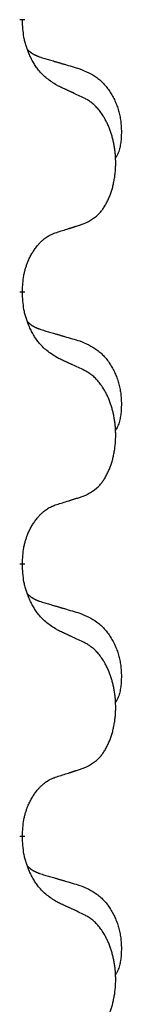
# Model space of a CAD drawing. Units: millimetres. Extents: x -889 to 1549, y -235 to 571.
# Drawn here: x 719 to 721, y 441 to 452 of the extents above; entities that cross this region are included whole.
import ezdxf

# ---------------------------------------------------------------- set-up
doc = ezdxf.new("R2010")
doc.units = ezdxf.units.MM
doc.linetypes.add('SLD_Durchgehend', pattern=[0, 0, 0])

# ---------------------------------------------------------------- blocks, each defined once
blk = doc.blocks.new('HL50WU-0-190', base_point=(330.126, 167.895))
at = {"color": 7, "linetype": 'SLD_Durchgehend', "const_width": 0.0625}
for points in [[(719.506, 452.028), (719.506, 452.013)], [(719.506, 448.853), (719.506, 448.838)], [(719.506, 445.678), (719.506, 445.663)], [(719.506, 442.503), (719.506, 442.488)]]:
    blk.add_lwpolyline(points, dxfattribs=at)
at = {"color": 7, "linetype": 'SLD_Durchgehend'}
for points, knots in [([(719.907, 451.256), (719.868, 451.281), (719.79, 451.332), (719.717, 451.403), (719.678, 451.453), (719.663, 451.475), (719.649, 451.497), (719.635, 451.521), (719.621, 451.546), (719.607, 451.572), (719.595, 451.599), (719.583, 451.625), (719.574, 451.648), (719.565, 451.671), (719.557, 451.693), (719.549, 451.717), (719.542, 451.741), (719.536, 451.765), (719.53, 451.79), (719.52, 451.839), (719.512, 451.914), (719.508, 451.98), (719.506, 452.013)], [0, 0, 0, 0, 0.1384339, 0.2768679, 0.3033597, 0.3298585, 0.3563872, 0.3829147, 0.4124908, 0.4420671, 0.4716312, 0.5011954, 0.5251621, 0.5491281, 0.5730953, 0.5970624, 0.6225046, 0.647948, 0.6733839, 0.6988157, 0.7982768, 0.8977379, 0.8977379, 0.8977379, 0.8977379]), ([(719.569, 451.67), (719.57, 451.67), (719.571, 451.669), (719.573, 451.666), (719.578, 451.662), (719.583, 451.656), (719.589, 451.651), (719.596, 451.646), (719.602, 451.641), (719.608, 451.636), (719.615, 451.632), (719.621, 451.627), (719.628, 451.623), (719.635, 451.619), (719.642, 451.615), (719.649, 451.612), (719.656, 451.608), (719.663, 451.605), (719.67, 451.602), (719.677, 451.599), (719.685, 451.596), (719.692, 451.593), (719.7, 451.59), (719.715, 451.585), (719.737, 451.577), (719.758, 451.571), (719.768, 451.568)], [0, 0, 0, 0, 0.001845, 0.0036901, 0.0117985, 0.0199078, 0.0280202, 0.0361323, 0.0440497, 0.0519672, 0.0598837, 0.0678001, 0.0756537, 0.0835073, 0.0913611, 0.0992148, 0.1070839, 0.114953, 0.1228221, 0.1306911, 0.1386101, 0.1465292, 0.1544482, 0.1623671, 0.1943097, 0.2262522, 0.2262522, 0.2262522, 0.2262522]), ([(719.768, 451.568), (719.787, 451.562), (719.825, 451.551), (719.868, 451.539), (719.897, 451.53), (719.911, 451.526), (719.926, 451.522), (719.94, 451.518), (719.954, 451.513), (719.969, 451.509), (719.983, 451.505), (720.023, 451.493), (720.088, 451.474), (720.148, 451.456), (720.178, 451.448)], [0, 0, 0, 0, 0.0597754, 0.1195507, 0.1344951, 0.1494396, 0.164384, 0.1793284, 0.1942733, 0.2092182, 0.2241631, 0.239108, 0.3332541, 0.4274002, 0.4274002, 0.4274002, 0.4274002]), ([(720.178, 451.448), (720.213, 451.433), (720.282, 451.404), (720.356, 451.362), (720.401, 451.327), (720.423, 451.308), (720.444, 451.287), (720.464, 451.266), (720.484, 451.243), (720.502, 451.219), (720.52, 451.194), (720.537, 451.169), (720.553, 451.142), (720.568, 451.116), (720.581, 451.088), (720.594, 451.06), (720.606, 451.032), (720.617, 451.003), (720.626, 450.973), (720.635, 450.944), (720.642, 450.914), (720.648, 450.883), (720.653, 450.853), (720.657, 450.822), (720.66, 450.791), (720.662, 450.76), (720.663, 450.729), (720.663, 450.697), (720.662, 450.666), (720.661, 450.634), (720.658, 450.603), (720.654, 450.572), (720.648, 450.542), (720.641, 450.512), (720.632, 450.483), (720.621, 450.454), (720.607, 450.425), (720.597, 450.407), (720.592, 450.397)], [0, 0, 0, 0, 0.11248, 0.224961, 0.254186, 0.283426, 0.31271, 0.341991, 0.372448, 0.402906, 0.433349, 0.463793, 0.494366, 0.524938, 0.555513, 0.586088, 0.617098, 0.648109, 0.679115, 0.710121, 0.740923, 0.771725, 0.802531, 0.833337, 0.864673, 0.896008, 0.927346, 0.958685, 0.99012, 1.021553, 1.05301, 1.084467, 1.114994, 1.145525, 1.175982, 1.206419, 1.238567, 1.270714, 1.270714, 1.270714, 1.270714]), ([(720.23, 451.105), (720.207, 451.116), (720.161, 451.137), (720.112, 451.16), (720.082, 451.175), (720.07, 451.18), (720.058, 451.185), (720.047, 451.191), (720.035, 451.196), (720.023, 451.202), (720.012, 451.207), (719.988, 451.218), (719.953, 451.234), (719.922, 451.249), (719.907, 451.256)], [0, 0, 0, 0, 0.0753711, 0.1507421, 0.1636224, 0.1765026, 0.1893829, 0.2022632, 0.215138, 0.2280128, 0.2408877, 0.2537625, 0.3052361, 0.3567097, 0.3567097, 0.3567097, 0.3567097]), ([(720.23, 449.642), (720.262, 449.659), (720.328, 449.693), (720.392, 449.745), (720.426, 449.785), (720.44, 449.803), (720.453, 449.821), (720.466, 449.841), (720.479, 449.863), (720.491, 449.885), (720.503, 449.908), (720.513, 449.931), (720.523, 449.953), (720.532, 449.975), (720.54, 449.997), (720.547, 450.02), (720.555, 450.044), (720.562, 450.068), (720.568, 450.093), (720.573, 450.118), (720.578, 450.144), (720.583, 450.171), (720.587, 450.197), (720.59, 450.224), (720.593, 450.252), (720.595, 450.279), (720.596, 450.307), (720.597, 450.334), (720.597, 450.36), (720.596, 450.385), (720.595, 450.41), (720.594, 450.435), (720.592, 450.46), (720.589, 450.484), (720.586, 450.509), (720.582, 450.533), (720.578, 450.557), (720.574, 450.581), (720.569, 450.604), (720.563, 450.627), (720.557, 450.65), (720.551, 450.672), (720.545, 450.694), (720.537, 450.716), (720.529, 450.738), (720.52, 450.761), (720.511, 450.783), (720.501, 450.805), (720.491, 450.826), (720.481, 450.846), (720.47, 450.865), (720.458, 450.887), (720.443, 450.911), (720.425, 450.936), (720.407, 450.961), (720.388, 450.983), (720.369, 451.004), (720.35, 451.023), (720.329, 451.041), (720.303, 451.061), (720.27, 451.083), (720.243, 451.098), (720.23, 451.105)], [0, 0, 0, 0, 0.11048, 0.22096, 0.2438, 0.266649, 0.289537, 0.312423, 0.338182, 0.363942, 0.389684, 0.415425, 0.43907, 0.462713, 0.48636, 0.510006, 0.535335, 0.560664, 0.585992, 0.611321, 0.638238, 0.665155, 0.692074, 0.718994, 0.746736, 0.774479, 0.802219, 0.829959, 0.855068, 0.880178, 0.905288, 0.930398, 0.955063, 0.979727, 1.004391, 1.029055, 1.05317, 1.077286, 1.101401, 1.125516, 1.148415, 1.171313, 1.194212, 1.217111, 1.241338, 1.265564, 1.289789, 1.314014, 1.33646, 1.358905, 1.381354, 1.403803, 1.434509, 1.465215, 1.495942, 1.526667, 1.553727, 1.58079, 1.607802, 1.634803, 1.680601, 1.726399, 1.726399, 1.726399, 1.726399]), ([(719.907, 449.54), (719.93, 449.547), (719.976, 449.561), (720.026, 449.577), (720.057, 449.587), (720.068, 449.59), (720.08, 449.594), (720.091, 449.598), (720.103, 449.601), (720.114, 449.605), (720.126, 449.609), (720.149, 449.616), (720.184, 449.627), (720.214, 449.637), (720.23, 449.642)], [0, 0, 0, 0, 0.072467, 0.1449339, 0.1570396, 0.1691453, 0.181251, 0.1933566, 0.2054742, 0.2175917, 0.2297093, 0.2418268, 0.2903502, 0.3388736, 0.3388736, 0.3388736, 0.3388736]), ([(719.506, 448.853), (719.507, 448.884), (719.511, 448.945), (719.519, 449.013), (719.527, 449.058), (719.532, 449.079), (719.537, 449.099), (719.543, 449.12), (719.549, 449.139), (719.556, 449.159), (719.563, 449.178), (719.571, 449.198), (719.581, 449.221), (719.592, 449.245), (719.604, 449.268), (719.616, 449.291), (719.629, 449.312), (719.642, 449.332), (719.656, 449.351), (719.671, 449.372), (719.689, 449.394), (719.71, 449.417), (719.732, 449.438), (719.754, 449.458), (719.776, 449.475), (719.798, 449.49), (719.821, 449.504), (719.847, 449.517), (719.876, 449.529), (719.896, 449.537), (719.907, 449.54)], [0, 0, 0, 0, 0.0921911, 0.1843821, 0.20591, 0.2274409, 0.2489766, 0.2705115, 0.2907895, 0.3110675, 0.3313472, 0.3516275, 0.3780441, 0.4044611, 0.4308749, 0.4572883, 0.4811357, 0.5049824, 0.5288358, 0.5526907, 0.5831984, 0.6137075, 0.6442319, 0.6747535, 0.7017613, 0.7287719, 0.7557302, 0.7826753, 0.8155538, 0.8484323, 0.8484323, 0.8484323, 0.8484323]), ([(719.907, 448.081), (719.868, 448.106), (719.79, 448.157), (719.717, 448.228), (719.678, 448.278), (719.663, 448.3), (719.649, 448.322), (719.635, 448.346), (719.621, 448.371), (719.607, 448.397), (719.595, 448.424), (719.583, 448.45), (719.574, 448.473), (719.565, 448.496), (719.557, 448.518), (719.549, 448.542), (719.542, 448.566), (719.536, 448.59), (719.53, 448.615), (719.52, 448.664), (719.512, 448.739), (719.508, 448.805), (719.506, 448.838)], [0, 0, 0, 0, 0.1384339, 0.2768679, 0.3033597, 0.3298585, 0.3563872, 0.3829147, 0.4124908, 0.4420671, 0.4716312, 0.5011954, 0.5251621, 0.5491281, 0.5730953, 0.5970624, 0.6225046, 0.647948, 0.6733839, 0.6988157, 0.7982768, 0.8977379, 0.8977379, 0.8977379, 0.8977379]), ([(719.569, 448.495), (719.57, 448.495), (719.571, 448.494), (719.573, 448.491), (719.578, 448.487), (719.583, 448.481), (719.589, 448.476), (719.596, 448.471), (719.602, 448.466), (719.608, 448.461), (719.615, 448.457), (719.621, 448.452), (719.628, 448.448), (719.635, 448.444), (719.642, 448.44), (719.649, 448.437), (719.656, 448.433), (719.663, 448.43), (719.67, 448.427), (719.677, 448.424), (719.685, 448.421), (719.692, 448.418), (719.7, 448.415), (719.715, 448.41), (719.737, 448.402), (719.758, 448.396), (719.768, 448.393)], [0, 0, 0, 0, 0.001845, 0.0036901, 0.0117985, 0.0199078, 0.0280202, 0.0361323, 0.0440497, 0.0519672, 0.0598837, 0.0678001, 0.0756537, 0.0835073, 0.0913611, 0.0992148, 0.1070839, 0.114953, 0.1228221, 0.1306911, 0.1386101, 0.1465292, 0.1544482, 0.1623671, 0.1943097, 0.2262522, 0.2262522, 0.2262522, 0.2262522]), ([(719.768, 448.393), (719.787, 448.387), (719.825, 448.376), (719.868, 448.364), (719.897, 448.355), (719.911, 448.351), (719.926, 448.347), (719.94, 448.343), (719.954, 448.338), (719.969, 448.334), (719.983, 448.33), (720.023, 448.318), (720.088, 448.299), (720.148, 448.281), (720.178, 448.273)], [0, 0, 0, 0, 0.0597754, 0.1195507, 0.1344951, 0.1494396, 0.164384, 0.1793284, 0.1942733, 0.2092182, 0.2241631, 0.239108, 0.3332541, 0.4274002, 0.4274002, 0.4274002, 0.4274002]), ([(720.178, 448.273), (720.213, 448.258), (720.282, 448.229), (720.356, 448.187), (720.401, 448.152), (720.423, 448.133), (720.444, 448.112), (720.464, 448.091), (720.484, 448.068), (720.502, 448.044), (720.52, 448.019), (720.537, 447.994), (720.553, 447.967), (720.568, 447.941), (720.581, 447.913), (720.594, 447.885), (720.606, 447.857), (720.617, 447.828), (720.626, 447.798), (720.635, 447.769), (720.642, 447.739), (720.648, 447.708), (720.653, 447.678), (720.657, 447.647), (720.66, 447.616), (720.662, 447.585), (720.663, 447.554), (720.663, 447.522), (720.662, 447.491), (720.661, 447.459), (720.658, 447.428), (720.654, 447.397), (720.648, 447.367), (720.641, 447.337), (720.632, 447.308), (720.621, 447.279), (720.607, 447.25), (720.597, 447.232), (720.592, 447.222)], [0, 0, 0, 0, 0.11248, 0.224961, 0.254186, 0.283426, 0.31271, 0.341991, 0.372448, 0.402906, 0.433349, 0.463793, 0.494366, 0.524938, 0.555513, 0.586088, 0.617098, 0.648109, 0.679115, 0.710121, 0.740923, 0.771725, 0.802531, 0.833337, 0.864673, 0.896008, 0.927346, 0.958685, 0.99012, 1.021553, 1.05301, 1.084467, 1.114994, 1.145525, 1.175982, 1.206419, 1.238567, 1.270714, 1.270714, 1.270714, 1.270714]), ([(720.23, 447.93), (720.207, 447.941), (720.161, 447.962), (720.112, 447.985), (720.082, 448), (720.07, 448.005), (720.058, 448.01), (720.047, 448.016), (720.035, 448.021), (720.023, 448.027), (720.012, 448.032), (719.988, 448.043), (719.953, 448.059), (719.922, 448.074), (719.907, 448.081)], [0, 0, 0, 0, 0.0753711, 0.1507421, 0.1636224, 0.1765026, 0.1893829, 0.2022632, 0.215138, 0.2280128, 0.2408877, 0.2537625, 0.3052361, 0.3567097, 0.3567097, 0.3567097, 0.3567097]), ([(720.23, 446.467), (720.262, 446.484), (720.328, 446.518), (720.392, 446.57), (720.426, 446.61), (720.44, 446.628), (720.453, 446.646), (720.466, 446.666), (720.479, 446.688), (720.491, 446.71), (720.503, 446.733), (720.513, 446.756), (720.523, 446.778), (720.532, 446.8), (720.54, 446.822), (720.547, 446.845), (720.555, 446.869), (720.562, 446.893), (720.568, 446.918), (720.573, 446.943), (720.578, 446.969), (720.583, 446.996), (720.587, 447.022), (720.59, 447.049), (720.593, 447.077), (720.595, 447.104), (720.596, 447.132), (720.597, 447.159), (720.597, 447.185), (720.596, 447.21), (720.595, 447.235), (720.594, 447.26), (720.592, 447.285), (720.589, 447.309), (720.586, 447.334), (720.582, 447.358), (720.578, 447.382), (720.574, 447.406), (720.569, 447.429), (720.563, 447.452), (720.557, 447.475), (720.551, 447.497), (720.545, 447.519), (720.537, 447.541), (720.529, 447.563), (720.52, 447.586), (720.511, 447.608), (720.501, 447.63), (720.491, 447.651), (720.481, 447.671), (720.47, 447.69), (720.458, 447.712), (720.443, 447.736), (720.425, 447.761), (720.407, 447.786), (720.388, 447.808), (720.369, 447.829), (720.35, 447.848), (720.329, 447.866), (720.303, 447.886), (720.27, 447.908), (720.243, 447.923), (720.23, 447.93)], [0, 0, 0, 0, 0.11048, 0.22096, 0.2438, 0.266649, 0.289537, 0.312423, 0.338182, 0.363942, 0.389684, 0.415425, 0.43907, 0.462713, 0.48636, 0.510006, 0.535335, 0.560664, 0.585992, 0.611321, 0.638238, 0.665155, 0.692074, 0.718994, 0.746736, 0.774479, 0.802219, 0.829959, 0.855068, 0.880178, 0.905288, 0.930398, 0.955063, 0.979727, 1.004391, 1.029055, 1.05317, 1.077286, 1.101401, 1.125516, 1.148415, 1.171313, 1.194212, 1.217111, 1.241338, 1.265564, 1.289789, 1.314014, 1.33646, 1.358905, 1.381354, 1.403803, 1.434509, 1.465215, 1.495942, 1.526667, 1.553727, 1.58079, 1.607802, 1.634803, 1.680601, 1.726399, 1.726399, 1.726399, 1.726399]), ([(719.907, 446.365), (719.93, 446.372), (719.976, 446.386), (720.026, 446.402), (720.057, 446.412), (720.068, 446.415), (720.08, 446.419), (720.091, 446.423), (720.103, 446.426), (720.114, 446.43), (720.126, 446.434), (720.149, 446.441), (720.184, 446.452), (720.214, 446.462), (720.23, 446.467)], [0, 0, 0, 0, 0.072467, 0.1449339, 0.1570396, 0.1691453, 0.181251, 0.1933566, 0.2054742, 0.2175917, 0.2297093, 0.2418268, 0.2903502, 0.3388736, 0.3388736, 0.3388736, 0.3388736]), ([(719.506, 445.678), (719.507, 445.709), (719.511, 445.77), (719.519, 445.838), (719.527, 445.883), (719.532, 445.904), (719.537, 445.924), (719.543, 445.945), (719.549, 445.964), (719.556, 445.984), (719.563, 446.003), (719.571, 446.023), (719.581, 446.046), (719.592, 446.07), (719.604, 446.093), (719.616, 446.116), (719.629, 446.137), (719.642, 446.157), (719.656, 446.176), (719.671, 446.197), (719.689, 446.219), (719.71, 446.242), (719.732, 446.263), (719.754, 446.283), (719.776, 446.3), (719.798, 446.315), (719.821, 446.329), (719.847, 446.342), (719.876, 446.354), (719.896, 446.362), (719.907, 446.365)], [0, 0, 0, 0, 0.0921911, 0.1843821, 0.20591, 0.2274409, 0.2489766, 0.2705115, 0.2907895, 0.3110675, 0.3313472, 0.3516275, 0.3780441, 0.4044611, 0.4308749, 0.4572883, 0.4811357, 0.5049824, 0.5288358, 0.5526907, 0.5831984, 0.6137075, 0.6442319, 0.6747535, 0.7017613, 0.7287719, 0.7557302, 0.7826753, 0.8155538, 0.8484323, 0.8484323, 0.8484323, 0.8484323]), ([(719.907, 444.906), (719.868, 444.931), (719.79, 444.982), (719.717, 445.053), (719.678, 445.103), (719.663, 445.125), (719.649, 445.147), (719.635, 445.171), (719.621, 445.196), (719.607, 445.222), (719.595, 445.249), (719.583, 445.275), (719.574, 445.298), (719.565, 445.321), (719.557, 445.343), (719.549, 445.367), (719.542, 445.391), (719.536, 445.415), (719.53, 445.44), (719.52, 445.489), (719.512, 445.564), (719.508, 445.63), (719.506, 445.663)], [0, 0, 0, 0, 0.1384339, 0.2768679, 0.3033597, 0.3298585, 0.3563872, 0.3829147, 0.4124908, 0.4420671, 0.4716312, 0.5011954, 0.5251621, 0.5491281, 0.5730953, 0.5970624, 0.6225046, 0.647948, 0.6733839, 0.6988157, 0.7982768, 0.8977379, 0.8977379, 0.8977379, 0.8977379]), ([(719.569, 445.32), (719.57, 445.32), (719.571, 445.319), (719.573, 445.316), (719.578, 445.312), (719.583, 445.306), (719.589, 445.301), (719.596, 445.296), (719.602, 445.291), (719.608, 445.286), (719.615, 445.282), (719.621, 445.277), (719.628, 445.273), (719.635, 445.269), (719.642, 445.265), (719.649, 445.262), (719.656, 445.258), (719.663, 445.255), (719.67, 445.252), (719.677, 445.249), (719.685, 445.246), (719.692, 445.243), (719.7, 445.24), (719.715, 445.235), (719.737, 445.227), (719.758, 445.221), (719.768, 445.218)], [0, 0, 0, 0, 0.001845, 0.0036901, 0.0117985, 0.0199078, 0.0280202, 0.0361323, 0.0440497, 0.0519672, 0.0598837, 0.0678001, 0.0756537, 0.0835073, 0.0913611, 0.0992148, 0.1070839, 0.114953, 0.1228221, 0.1306911, 0.1386101, 0.1465292, 0.1544482, 0.1623671, 0.1943097, 0.2262522, 0.2262522, 0.2262522, 0.2262522]), ([(719.768, 445.218), (719.787, 445.212), (719.825, 445.201), (719.868, 445.189), (719.897, 445.18), (719.911, 445.176), (719.926, 445.172), (719.94, 445.168), (719.954, 445.163), (719.969, 445.159), (719.983, 445.155), (720.023, 445.143), (720.088, 445.124), (720.148, 445.106), (720.178, 445.098)], [0, 0, 0, 0, 0.0597754, 0.1195507, 0.1344951, 0.1494396, 0.164384, 0.1793284, 0.1942733, 0.2092182, 0.2241631, 0.239108, 0.3332541, 0.4274002, 0.4274002, 0.4274002, 0.4274002]), ([(720.178, 445.098), (720.213, 445.083), (720.282, 445.054), (720.356, 445.012), (720.401, 444.977), (720.423, 444.958), (720.444, 444.937), (720.464, 444.916), (720.484, 444.893), (720.502, 444.869), (720.52, 444.844), (720.537, 444.819), (720.553, 444.792), (720.568, 444.766), (720.581, 444.738), (720.594, 444.71), (720.606, 444.682), (720.617, 444.653), (720.626, 444.623), (720.635, 444.594), (720.642, 444.564), (720.648, 444.533), (720.653, 444.503), (720.657, 444.472), (720.66, 444.441), (720.662, 444.41), (720.663, 444.379), (720.663, 444.347), (720.662, 444.316), (720.661, 444.284), (720.658, 444.253), (720.654, 444.222), (720.648, 444.192), (720.641, 444.162), (720.632, 444.133), (720.621, 444.104), (720.607, 444.075), (720.597, 444.057), (720.592, 444.047)], [0, 0, 0, 0, 0.11248, 0.224961, 0.254186, 0.283426, 0.31271, 0.341991, 0.372448, 0.402906, 0.433349, 0.463793, 0.494366, 0.524938, 0.555513, 0.586088, 0.617098, 0.648109, 0.679115, 0.710121, 0.740923, 0.771725, 0.802531, 0.833337, 0.864673, 0.896008, 0.927346, 0.958685, 0.99012, 1.021553, 1.05301, 1.084467, 1.114994, 1.145525, 1.175982, 1.206419, 1.238567, 1.270714, 1.270714, 1.270714, 1.270714]), ([(720.23, 444.755), (720.207, 444.766), (720.161, 444.787), (720.112, 444.81), (720.082, 444.825), (720.07, 444.83), (720.058, 444.835), (720.047, 444.841), (720.035, 444.846), (720.023, 444.852), (720.012, 444.857), (719.988, 444.868), (719.953, 444.884), (719.922, 444.899), (719.907, 444.906)], [0, 0, 0, 0, 0.0753711, 0.1507421, 0.1636224, 0.1765026, 0.1893829, 0.2022632, 0.215138, 0.2280128, 0.2408877, 0.2537625, 0.3052361, 0.3567097, 0.3567097, 0.3567097, 0.3567097]), ([(720.23, 443.292), (720.262, 443.309), (720.328, 443.343), (720.392, 443.395), (720.426, 443.435), (720.44, 443.453), (720.453, 443.471), (720.466, 443.491), (720.479, 443.513), (720.491, 443.535), (720.503, 443.558), (720.513, 443.581), (720.523, 443.603), (720.532, 443.625), (720.54, 443.647), (720.547, 443.67), (720.555, 443.694), (720.562, 443.718), (720.568, 443.743), (720.573, 443.768), (720.578, 443.794), (720.583, 443.821), (720.587, 443.847), (720.59, 443.874), (720.593, 443.902), (720.595, 443.929), (720.596, 443.957), (720.597, 443.984), (720.597, 444.01), (720.596, 444.035), (720.595, 444.06), (720.594, 444.085), (720.592, 444.11), (720.589, 444.134), (720.586, 444.159), (720.582, 444.183), (720.578, 444.207), (720.574, 444.231), (720.569, 444.254), (720.563, 444.277), (720.557, 444.3), (720.551, 444.322), (720.545, 444.344), (720.537, 444.366), (720.529, 444.388), (720.52, 444.411), (720.511, 444.433), (720.501, 444.455), (720.491, 444.476), (720.481, 444.496), (720.47, 444.515), (720.458, 444.537), (720.443, 444.561), (720.425, 444.586), (720.407, 444.611), (720.388, 444.633), (720.369, 444.654), (720.35, 444.673), (720.329, 444.691), (720.303, 444.711), (720.27, 444.733), (720.243, 444.748), (720.23, 444.755)], [0, 0, 0, 0, 0.11048, 0.22096, 0.2438, 0.266649, 0.289537, 0.312423, 0.338182, 0.363942, 0.389684, 0.415425, 0.43907, 0.462713, 0.48636, 0.510006, 0.535335, 0.560664, 0.585992, 0.611321, 0.638238, 0.665155, 0.692074, 0.718994, 0.746736, 0.774479, 0.802219, 0.829959, 0.855068, 0.880178, 0.905288, 0.930398, 0.955063, 0.979727, 1.004391, 1.029055, 1.05317, 1.077286, 1.101401, 1.125516, 1.148415, 1.171313, 1.194212, 1.217111, 1.241338, 1.265564, 1.289789, 1.314014, 1.33646, 1.358905, 1.381354, 1.403803, 1.434509, 1.465215, 1.495942, 1.526667, 1.553727, 1.58079, 1.607802, 1.634803, 1.680601, 1.726399, 1.726399, 1.726399, 1.726399]), ([(719.907, 443.19), (719.93, 443.197), (719.976, 443.211), (720.026, 443.227), (720.057, 443.237), (720.068, 443.24), (720.08, 443.244), (720.091, 443.248), (720.103, 443.251), (720.114, 443.255), (720.126, 443.259), (720.149, 443.266), (720.184, 443.277), (720.214, 443.287), (720.23, 443.292)], [0, 0, 0, 0, 0.072467, 0.1449339, 0.1570396, 0.1691453, 0.181251, 0.1933566, 0.2054742, 0.2175917, 0.2297093, 0.2418268, 0.2903502, 0.3388736, 0.3388736, 0.3388736, 0.3388736]), ([(719.506, 442.503), (719.507, 442.534), (719.511, 442.595), (719.519, 442.663), (719.527, 442.708), (719.532, 442.729), (719.537, 442.749), (719.543, 442.77), (719.549, 442.789), (719.556, 442.809), (719.563, 442.828), (719.571, 442.848), (719.581, 442.871), (719.592, 442.895), (719.604, 442.918), (719.616, 442.941), (719.629, 442.962), (719.642, 442.982), (719.656, 443.001), (719.671, 443.022), (719.689, 443.044), (719.71, 443.067), (719.732, 443.088), (719.754, 443.108), (719.776, 443.125), (719.798, 443.14), (719.821, 443.154), (719.847, 443.167), (719.876, 443.179), (719.896, 443.187), (719.907, 443.19)], [0, 0, 0, 0, 0.0921911, 0.1843821, 0.20591, 0.2274409, 0.2489766, 0.2705115, 0.2907895, 0.3110675, 0.3313472, 0.3516275, 0.3780441, 0.4044611, 0.4308749, 0.4572883, 0.4811357, 0.5049824, 0.5288358, 0.5526907, 0.5831984, 0.6137075, 0.6442319, 0.6747535, 0.7017613, 0.7287719, 0.7557302, 0.7826753, 0.8155538, 0.8484323, 0.8484323, 0.8484323, 0.8484323]), ([(719.907, 441.731), (719.868, 441.756), (719.79, 441.807), (719.717, 441.878), (719.678, 441.928), (719.663, 441.95), (719.649, 441.972), (719.635, 441.996), (719.621, 442.021), (719.607, 442.047), (719.595, 442.074), (719.583, 442.1), (719.574, 442.123), (719.565, 442.146), (719.557, 442.168), (719.549, 442.192), (719.542, 442.216), (719.536, 442.24), (719.53, 442.265), (719.52, 442.314), (719.512, 442.389), (719.508, 442.455), (719.506, 442.488)], [0, 0, 0, 0, 0.1384339, 0.2768679, 0.3033597, 0.3298585, 0.3563872, 0.3829147, 0.4124908, 0.4420671, 0.4716312, 0.5011954, 0.5251621, 0.5491281, 0.5730953, 0.5970624, 0.6225046, 0.647948, 0.6733839, 0.6988157, 0.7982768, 0.8977379, 0.8977379, 0.8977379, 0.8977379]), ([(719.569, 442.145), (719.57, 442.145), (719.571, 442.144), (719.573, 442.141), (719.578, 442.137), (719.583, 442.131), (719.589, 442.126), (719.596, 442.121), (719.602, 442.116), (719.608, 442.111), (719.615, 442.107), (719.621, 442.102), (719.628, 442.098), (719.635, 442.094), (719.642, 442.09), (719.649, 442.087), (719.656, 442.083), (719.663, 442.08), (719.67, 442.077), (719.677, 442.074), (719.685, 442.071), (719.692, 442.068), (719.7, 442.065), (719.715, 442.06), (719.737, 442.052), (719.758, 442.046), (719.768, 442.043)], [0, 0, 0, 0, 0.001845, 0.0036901, 0.0117985, 0.0199078, 0.0280202, 0.0361323, 0.0440497, 0.0519672, 0.0598837, 0.0678001, 0.0756537, 0.0835073, 0.0913611, 0.0992148, 0.1070839, 0.114953, 0.1228221, 0.1306911, 0.1386101, 0.1465292, 0.1544482, 0.1623671, 0.1943097, 0.2262522, 0.2262522, 0.2262522, 0.2262522]), ([(719.768, 442.043), (719.787, 442.037), (719.825, 442.026), (719.868, 442.014), (719.897, 442.005), (719.911, 442.001), (719.926, 441.997), (719.94, 441.993), (719.954, 441.988), (719.969, 441.984), (719.983, 441.98), (720.023, 441.968), (720.088, 441.949), (720.148, 441.931), (720.178, 441.923)], [0, 0, 0, 0, 0.0597754, 0.1195507, 0.1344951, 0.1494396, 0.164384, 0.1793284, 0.1942733, 0.2092182, 0.2241631, 0.239108, 0.3332541, 0.4274002, 0.4274002, 0.4274002, 0.4274002]), ([(720.178, 441.923), (720.213, 441.908), (720.282, 441.879), (720.356, 441.837), (720.401, 441.802), (720.423, 441.783), (720.444, 441.762), (720.464, 441.741), (720.484, 441.718), (720.502, 441.694), (720.52, 441.669), (720.537, 441.644), (720.553, 441.617), (720.568, 441.591), (720.581, 441.563), (720.594, 441.535), (720.606, 441.507), (720.617, 441.478), (720.626, 441.448), (720.635, 441.419), (720.642, 441.389), (720.648, 441.358), (720.653, 441.328), (720.657, 441.297), (720.66, 441.266), (720.662, 441.235), (720.663, 441.204), (720.663, 441.172), (720.662, 441.141), (720.661, 441.109), (720.658, 441.078), (720.654, 441.047), (720.648, 441.017), (720.641, 440.987), (720.632, 440.958), (720.621, 440.929), (720.607, 440.9), (720.597, 440.882), (720.592, 440.872)], [0, 0, 0, 0, 0.11248, 0.224961, 0.254186, 0.283426, 0.31271, 0.341991, 0.372448, 0.402906, 0.433349, 0.463793, 0.494366, 0.524938, 0.555513, 0.586088, 0.617098, 0.648109, 0.679115, 0.710121, 0.740923, 0.771725, 0.802531, 0.833337, 0.864673, 0.896008, 0.927346, 0.958685, 0.99012, 1.021553, 1.05301, 1.084467, 1.114994, 1.145525, 1.175982, 1.206419, 1.238567, 1.270714, 1.270714, 1.270714, 1.270714]), ([(720.23, 441.58), (720.207, 441.591), (720.161, 441.612), (720.112, 441.635), (720.082, 441.65), (720.07, 441.655), (720.058, 441.66), (720.047, 441.666), (720.035, 441.671), (720.023, 441.677), (720.012, 441.682), (719.988, 441.693), (719.953, 441.709), (719.922, 441.724), (719.907, 441.731)], [0, 0, 0, 0, 0.0753711, 0.1507421, 0.1636224, 0.1765026, 0.1893829, 0.2022632, 0.215138, 0.2280128, 0.2408877, 0.2537625, 0.3052361, 0.3567097, 0.3567097, 0.3567097, 0.3567097]), ([(720.23, 440.117), (720.262, 440.134), (720.328, 440.168), (720.392, 440.22), (720.426, 440.26), (720.44, 440.278), (720.453, 440.296), (720.466, 440.316), (720.479, 440.338), (720.491, 440.36), (720.503, 440.383), (720.513, 440.406), (720.523, 440.428), (720.532, 440.45), (720.54, 440.472), (720.547, 440.495), (720.555, 440.519), (720.562, 440.543), (720.568, 440.568), (720.573, 440.593), (720.578, 440.619), (720.583, 440.646), (720.587, 440.672), (720.59, 440.699), (720.593, 440.727), (720.595, 440.754), (720.596, 440.782), (720.597, 440.809), (720.597, 440.835), (720.596, 440.86), (720.595, 440.885), (720.594, 440.91), (720.592, 440.935), (720.589, 440.959), (720.586, 440.984), (720.582, 441.008), (720.578, 441.032), (720.574, 441.056), (720.569, 441.079), (720.563, 441.102), (720.557, 441.125), (720.551, 441.147), (720.545, 441.169), (720.537, 441.191), (720.529, 441.213), (720.52, 441.236), (720.511, 441.258), (720.501, 441.28), (720.491, 441.301), (720.481, 441.321), (720.47, 441.34), (720.458, 441.362), (720.443, 441.386), (720.425, 441.411), (720.407, 441.436), (720.388, 441.458), (720.369, 441.479), (720.35, 441.498), (720.329, 441.516), (720.303, 441.536), (720.27, 441.558), (720.243, 441.573), (720.23, 441.58)], [0, 0, 0, 0, 0.11048, 0.22096, 0.2438, 0.266649, 0.289537, 0.312423, 0.338182, 0.363942, 0.389684, 0.415425, 0.43907, 0.462713, 0.48636, 0.510006, 0.535335, 0.560664, 0.585992, 0.611321, 0.638238, 0.665155, 0.692074, 0.718994, 0.746736, 0.774479, 0.802219, 0.829959, 0.855068, 0.880178, 0.905288, 0.930398, 0.955063, 0.979727, 1.004391, 1.029055, 1.05317, 1.077286, 1.101401, 1.125516, 1.148415, 1.171313, 1.194212, 1.217111, 1.241338, 1.265564, 1.289789, 1.314014, 1.33646, 1.358905, 1.381354, 1.403803, 1.434509, 1.465215, 1.495942, 1.526667, 1.553727, 1.58079, 1.607802, 1.634803, 1.680601, 1.726399, 1.726399, 1.726399, 1.726399])]:
    blk.add_open_spline(points, degree=3, knots=knots, dxfattribs=at)

msp = doc.modelspace()

# ---------------------------------------------------------------- block references
msp.add_blockref('HL50WU-0-190', (330.126, 167.895))

doc.saveas('drawing.dxf')
